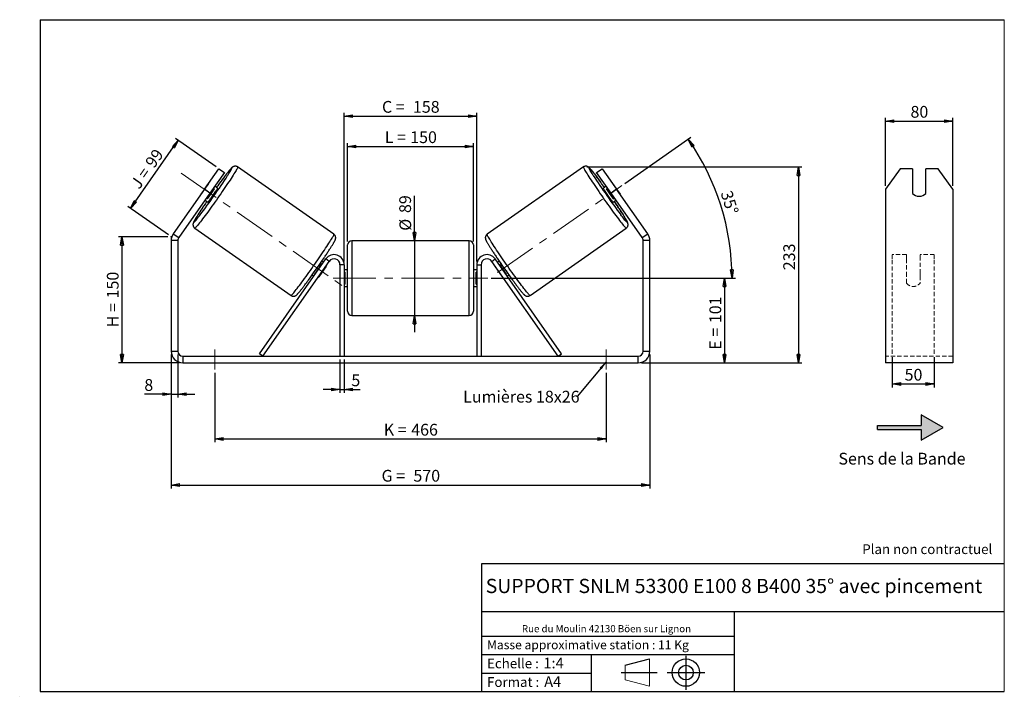
# Model space of a CAD drawing. Units: millimetres. Extents: x -1 to 292, y 3 to 205.
import ezdxf

# ---------------------------------------------------------------- set-up
doc = ezdxf.new("R2010")
doc.units = ezdxf.units.MM
doc.header["$PDSIZE"] = -1
doc.linetypes.add('CENTERX2', pattern=[20.32, 12.7, -2.54, 2.54, -2.54])
doc.linetypes.add('HIDDEN', pattern=[1.905, 1.27, -0.635])
doc.layers.add('SLD-0', color=7, linetype='Continuous')
doc.styles.add('SLDTEXTSTYLE0', font='TXT', dxfattribs={"width": 0.75})
doc.styles.add('SLDTEXTSTYLE2', font='TXT', dxfattribs={"width": 0.666667})
doc.dimstyles.new('SLDDIMSTYLE0', dxfattribs={"dimtxt": 3.501, "dimasz": 2.5, "dimexe": 0, "dimexo": 0.0625, "dimgap": 0.87525, "dimtad": 1, "dimdec": 0, "dimlfac": 4, "dimrnd": 1e-09, "dimzin": 12, "dimdsep": 46, "dimtxsty": 'SLDTEXTSTYLE0', "dimblk1": 'CLOSED', "dimblk2": 'CLOSED', "dimsah": 1, "dimcen": 0.09, "dimadec": 0, "dimazin": 3, "dimtfac": 1, "dimtofl": 0, "dimtmove": 0, "dimatfit": 3, "dimldrblk": 'CLOSED', "dimfxl": 0, "dimfrac": 2, "dimtolj": 1, "dimtzin": 12, "dimarcsym": 0})
doc.dimstyles.new('SLDDIMSTYLE1', dxfattribs={"dimtxt": 3.501, "dimasz": 2.5, "dimexe": 0, "dimexo": 0.0625, "dimgap": 0.87525, "dimtad": 1, "dimdec": 0, "dimlfac": 4, "dimrnd": 1e-09, "dimzin": 12, "dimdsep": 46, "dimtxsty": 'SLDTEXTSTYLE0', "dimblk1": 'CLOSED', "dimblk2": 'CLOSED', "dimsah": 1, "dimcen": 0.09, "dimadec": 0, "dimazin": 3, "dimtfac": 1, "dimtmove": 0, "dimatfit": 0, "dimldrblk": 'CLOSED', "dimfxl": 0, "dimfrac": 2, "dimtolj": 1, "dimtzin": 12, "dimarcsym": 0})
doc.dimstyles.new('SLDDIMSTYLE2', dxfattribs={"dimtxt": 3.501, "dimasz": 2.5, "dimexe": 0, "dimexo": 0.0625, "dimgap": 0.87525, "dimtad": 1, "dimdec": 4, "dimlfac": 4, "dimzin": 12, "dimdsep": 46, "dimtxsty": 'SLDTEXTSTYLE0', "dimblk1": 'CLOSED', "dimblk2": 'CLOSED', "dimsah": 1, "dimcen": 0.09, "dimadec": 0, "dimazin": 3, "dimtfac": 1, "dimtofl": 0, "dimtmove": 0, "dimatfit": 3, "dimldrblk": 'CLOSED', "dimfxl": 0, "dimfrac": 2, "dimtolj": 1, "dimtzin": 12, "dimarcsym": 0})
doc.dimstyles.new('SLDDIMSTYLE3', dxfattribs={"dimtxt": 0.18, "dimasz": 2.5, "dimexe": 0, "dimexo": 0.0625, "dimgap": 0, "dimtad": 0, "dimtih": 1, "dimtoh": 1, "dimdec": 0, "dimrnd": 1e-09, "dimzin": 0, "dimdsep": 46, "dimtxsty": 'Standard', "dimsah": 1, "dimcen": 0.09, "dimadec": 0, "dimazin": 0, "dimtfac": 2.5, "dimtdec": 0, "dimtofl": 0, "dimtmove": 0, "dimatfit": 3, "dimfxl": 0, "dimfrac": 2, "dimtolj": 1, "dimtzin": 0, "dimarcsym": 0})

# ---------------------------------------------------------------- blocks, each defined once
blk = doc.blocks.new('Bloc1')
at = {"color": 7, "linetype": 'Continuous', "lineweight": 0}
blk.add_point((27.17, 41.63), dxfattribs=at)
at = {"layer": 'SLD-0'}
for p, q in [((9.1, 43.82), (16.35, 45.7)), ((27.17, 46.64), (27.17, 36.52)), ((7.87, 41.63), (18.56, 41.63)), ((21.6, 41.63), (32.77, 41.63))]:
    blk.add_line(p, q, dxfattribs=at)
at = {"layer": 'SLD-0', "color": 7, "linetype": 'Continuous', "lineweight": 18}
for p, q in [((16.35, 45.7), (16.35, 37.56)), ((9.1, 39.44), (9.1, 43.82)), ((9.1, 39.44), (16.35, 37.56))]:
    blk.add_line(p, q, dxfattribs=at)
at = {"layer": 'SLD-0'}
for radius in [4.07, 2.19]:
    blk.add_circle((27.17, 41.63), radius, dxfattribs=at)
blk = doc.blocks.new('SW_NOTE_0')
at = {"color": 0, "linetype": 'Continuous', "lineweight": 0, "insert": (28.37, -0.09), "char_height": 2.1167, "attachment_point": 2, "style": 'SLDTEXTSTYLE0'}
blk.add_mtext('Rue du Moulin 42130 Böen sur Lignon', dxfattribs=at)
blk = doc.blocks.new('_Closed')
at = {"color": 0, "linetype": 'ByBlock', "lineweight": -2}
for p, q in [((-1, 0.166667), (0, 0)), ((-1, 0.166667), (-1, -0.166667)), ((0, 0), (-1, -0.166667)), ((0, 0), (-1, 0))]:
    blk.add_line(p, q, dxfattribs=at)
blk = doc.blocks.new('_D')
at = {"layer": 'SLD-0'}
for p, q in [((42.98, 140.32), (28.34, 140.32)), ((29.34, 140.32), (29.34, 102.75)), ((46.48, 102.75), (28.34, 102.75))]:
    blk.add_line(p, q, dxfattribs=at)
at = {"layer": 'SLD-0', "xscale": 2.5, "yscale": 2.5}
for p, rotation in [((29.34, 140.32), 90.0000000000004), ((29.34, 102.75), 270.0000000000004)]:
    blk.add_blockref('_Closed', p, dxfattribs=dict(at, rotation=rotation))
at = {"layer": 'SLD-0', "char_height": 3.501, "attachment_point": 1, "rotation": 90}
for s, insert, style in [('150', (24.83, 121.96), 'SLDTEXTSTYLE0'), ('H =', (24.83, 113.35), 'SLDTEXTSTYLE2')]:
    blk.add_mtext(s, dxfattribs=dict(at, insert=insert, style=style))
blk = doc.blocks.new('_D_1')
at = {"layer": 'SLD-0'}
for p, q in [((31.89, 148.79), (46.1, 169.07)), ((57.37, 161.18), (45.28, 169.65)), ((43.16, 140.9), (31.07, 149.36))]:
    blk.add_line(p, q, dxfattribs=at)
at = {"layer": 'SLD-0', "xscale": 2.5, "yscale": 2.5}
for p, rotation in [((46.1, 169.07), 55.00000000000038), ((31.89, 148.79), 235.0000000000004)]:
    blk.add_blockref('_Closed', p, dxfattribs=dict(at, rotation=rotation))
at = {"layer": 'SLD-0', "char_height": 3.501, "attachment_point": 1, "rotation": 55}
for s, insert, style in [('99', (36.01, 162.54), 'SLDTEXTSTYLE0'), ('J =', (31.61, 156.26), 'SLDTEXTSTYLE2')]:
    blk.add_mtext(s, dxfattribs=dict(at, insert=insert, style=style))
blk = doc.blocks.new('_D_2')
at = {"layer": 'SLD-0', "color": 7}
for p, q in [((167.69, 161.12), (231.73, 161.12)), ((230.73, 161.12), (230.73, 102.75)), ((183.98, 102.75), (231.73, 102.75))]:
    blk.add_line(p, q, dxfattribs=at)
at = {"layer": 'SLD-0', "color": 7, "xscale": 2.5, "yscale": 2.5}
for p, rotation in [((230.73, 161.12), 90.0000000000004), ((230.73, 102.75), 270.0000000000004)]:
    blk.add_blockref('_Closed', p, dxfattribs=dict(at, rotation=rotation))
at = {"layer": 'SLD-0', "color": 7, "insert": (226.21, 130.36), "char_height": 3.501, "attachment_point": 1, "rotation": 90, "style": 'SLDTEXTSTYLE0'}
blk.add_mtext('233', dxfattribs=at)
blk = doc.blocks.new('_D_3')
at = {"layer": 'SLD-0', "color": 7}
for p, q in [((43.98, 105.25), (43.98, 65.36)), ((186.48, 105.25), (186.48, 65.36)), ((43.98, 66.36), (186.48, 66.36))]:
    blk.add_line(p, q, dxfattribs=at)
at = {"layer": 'SLD-0', "color": 7, "xscale": 2.5, "yscale": 2.5, "rotation": 180.0000000000004}
blk.add_blockref('_Closed', (43.98, 66.36, 0.97), dxfattribs=at)
at = {"layer": 'SLD-0', "color": 7, "xscale": 2.5, "yscale": 2.5}
blk.add_blockref('_Closed', (186.48, 66.36, 0.97), dxfattribs=at)
at = {"layer": 'SLD-0', "color": 7, "char_height": 3.501, "attachment_point": 1}
for s, insert, style in [('G =', (106.61, 70.88), 'SLDTEXTSTYLE2'), ('570', (116.09, 70.88), 'SLDTEXTSTYLE0')]:
    blk.add_mtext(s, dxfattribs=dict(at, insert=insert, style=style))
blk = doc.blocks.new('_D_4')
at = {"layer": 'SLD-0', "color": 7}
for p, q in [((94.23, 103.75), (94.23, 93.8)), ((95.48, 103.75), (95.48, 93.8)), ((94.23, 94.8), (89.23, 94.8)), ((94.23, 94.8), (95.48, 94.8)), ((95.48, 94.8), (100.21, 94.8))]:
    blk.add_line(p, q, dxfattribs=at)
at = {"layer": 'SLD-0', "color": 7, "xscale": 2.5, "yscale": 2.5}
blk.add_blockref('_Closed', (94.23, 94.8, 0.97), dxfattribs=at)
at = {"layer": 'SLD-0', "color": 7, "xscale": 2.5, "yscale": 2.5, "rotation": 180.0000000000004}
blk.add_blockref('_Closed', (95.48, 94.8, 0.97), dxfattribs=at)
at = {"layer": 'SLD-0', "color": 7, "insert": (97.62, 99.31), "char_height": 3.5, "attachment_point": 1, "style": 'SLDTEXTSTYLE0'}
blk.add_mtext('5', dxfattribs=at)
blk = doc.blocks.new('_D_5')
at = {"layer": 'SLD-0', "color": 7}
for p, q in [((56.98, 99.75), (56.98, 79.09)), ((173.48, 99.75), (173.48, 79.09)), ((56.98, 80.09), (173.48, 80.09))]:
    blk.add_line(p, q, dxfattribs=at)
at = {"layer": 'SLD-0', "color": 7, "xscale": 2.5, "yscale": 2.5, "rotation": 180.0000000000006}
blk.add_blockref('_Closed', (56.98, 80.09, 0.97), dxfattribs=at)
at = {"layer": 'SLD-0', "color": 7, "xscale": 2.5, "yscale": 2.5}
blk.add_blockref('_Closed', (173.48, 80.09, 0.97), dxfattribs=at)
at = {"layer": 'SLD-0', "color": 7, "char_height": 3.501, "attachment_point": 1}
for s, insert, style in [('K =', (107.26, 84.6), 'SLDTEXTSTYLE2'), ('466', (115.44, 84.6), 'SLDTEXTSTYLE0')]:
    blk.add_mtext(s, dxfattribs=dict(at, insert=insert, style=style))
blk = doc.blocks.new('_D_6')
at = {"layer": 'SLD-0', "color": 7}
for p, q in [((116.44, 139.13), (116.44, 152.57)), ((116.44, 139.13), (116.44, 116.88)), ((116.44, 116.88), (116.44, 111.88))]:
    blk.add_line(p, q, dxfattribs=at)
at = {"layer": 'SLD-0', "color": 7, "xscale": 2.5, "yscale": 2.5}
for p, rotation in [((116.44, 139.13, 0.97), 270.0000000000004), ((116.44, 116.88, 0.97), 90.0000000000004)]:
    blk.add_blockref('_Closed', p, dxfattribs=dict(at, rotation=rotation))
at = {"layer": 'SLD-0', "color": 7, "char_height": 3.501, "attachment_point": 1, "rotation": 90, "style": 'SLDTEXTSTYLE0'}
for s, insert in [('89', (111.88, 147.4)), ('%%c', (111.93, 142.12))]:
    blk.add_mtext(s, dxfattribs=dict(at, insert=insert))
blk = doc.blocks.new('_D_7')
at = {"layer": 'SLD-0', "color": 7}
for p, q in [((139.23, 128), (209.73, 128)), ((208.73, 128), (208.73, 102.75)), ((183.98, 102.75), (209.73, 102.75))]:
    blk.add_line(p, q, dxfattribs=at)
at = {"layer": 'SLD-0', "color": 7, "xscale": 2.5, "yscale": 2.5}
for p, rotation in [((208.73, 128, 0.97), 90.0000000000004), ((208.73, 102.75, 0.97), 270.0000000000004)]:
    blk.add_blockref('_Closed', p, dxfattribs=dict(at, rotation=rotation))
at = {"layer": 'SLD-0', "color": 7, "char_height": 3.501, "attachment_point": 1, "rotation": 90}
for s, insert, style in [('101', (204.22, 114.59), 'SLDTEXTSTYLE0'), ('E =', (204.22, 106.67), 'SLDTEXTSTYLE2')]:
    blk.add_mtext(s, dxfattribs=dict(at, insert=insert, style=style))
blk = doc.blocks.new('_D_8')
at = {"layer": 'SLD-0', "color": 7}
for p, q in [((179, 156.17), (198.71, 169.96)), ((139.23, 128), (211.94, 128))]:
    blk.add_line(p, q, dxfattribs=at)
blk.add_arc((138.79, 128), 72.15, 0, 35, dxfattribs=at)
at = {"layer": 'SLD-0', "color": 7, "xscale": 2.5, "yscale": 2.5}
for p, rotation in [((197.89, 169.39, 0.97), 124.0077851088576), ((210.94, 128, 0.97), 270.9922148911434)]:
    blk.add_blockref('_Closed', p, dxfattribs=dict(at, rotation=rotation))
at = {"layer": 'SLD-0', "color": 7, "insert": (210.85, 154.42), "char_height": 3.501, "attachment_point": 1, "rotation": 287.5, "style": 'SLDTEXTSTYLE0'}
blk.add_mtext('35°', dxfattribs=at)
blk = doc.blocks.new('_D_9')
at = {"layer": 'SLD-0', "color": 7}
for p, q in [((96.48, 138.88), (96.48, 168.22)), ((96.48, 167.22), (133.98, 167.22)), ((133.98, 138.88), (133.98, 168.22))]:
    blk.add_line(p, q, dxfattribs=at)
at = {"layer": 'SLD-0', "color": 7, "xscale": 2.5, "yscale": 2.5, "rotation": 180.0000000000004}
blk.add_blockref('_Closed', (96.48, 167.22, 0.97), dxfattribs=at)
at = {"layer": 'SLD-0', "color": 7, "xscale": 2.5, "yscale": 2.5}
blk.add_blockref('_Closed', (133.98, 167.22, 0.97), dxfattribs=at)
at = {"layer": 'SLD-0', "color": 7, "char_height": 3.501, "attachment_point": 1}
for s, insert, style in [('L =', (107.56, 171.74), 'SLDTEXTSTYLE2'), ('150', (115.13, 171.74), 'SLDTEXTSTYLE0')]:
    blk.add_mtext(s, dxfattribs=dict(at, insert=insert, style=style))
blk = doc.blocks.new('_D_10')
at = {"layer": 'SLD-0', "color": 7}
for p, q in [((95.48, 133), (95.48, 177.27)), ((95.48, 176.27), (134.98, 176.27)), ((134.98, 133), (134.98, 177.27))]:
    blk.add_line(p, q, dxfattribs=at)
at = {"layer": 'SLD-0', "color": 7, "xscale": 2.5, "yscale": 2.5, "rotation": 180.0000000000004}
blk.add_blockref('_Closed', (95.48, 176.27, 0.97), dxfattribs=at)
at = {"layer": 'SLD-0', "color": 7, "xscale": 2.5, "yscale": 2.5}
blk.add_blockref('_Closed', (134.98, 176.27, 0.97), dxfattribs=at)
at = {"layer": 'SLD-0', "color": 7, "char_height": 3.501, "attachment_point": 1}
for s, insert, style in [('C =', (106.74, 180.78), 'SLDTEXTSTYLE2'), ('158', (115.95, 180.78), 'SLDTEXTSTYLE0')]:
    blk.add_mtext(s, dxfattribs=dict(at, insert=insert, style=style))
blk = doc.blocks.new('_D_11')
at = {"layer": 'SLD-0', "color": 7}
for p, q in [((43.98, 105.25), (43.98, 92.42)), ((45.98, 105.25), (45.98, 92.42)), ((43.98, 93.42), (35.99, 93.42)), ((43.98, 93.42), (45.98, 93.42)), ((45.98, 93.42), (50.98, 93.42))]:
    blk.add_line(p, q, dxfattribs=at)
at = {"layer": 'SLD-0', "color": 7, "xscale": 2.5, "yscale": 2.5}
blk.add_blockref('_Closed', (43.98, 93.42, 0.97), dxfattribs=at)
at = {"layer": 'SLD-0', "color": 7, "xscale": 2.5, "yscale": 2.5, "rotation": 180.0000000000004}
blk.add_blockref('_Closed', (45.98, 93.42, 0.97), dxfattribs=at)
at = {"layer": 'SLD-0', "color": 7, "insert": (35.99, 97.93), "char_height": 3.5, "attachment_point": 1, "style": 'SLDTEXTSTYLE0'}
blk.add_mtext('8', dxfattribs=at)
blk = doc.blocks.new('SW_NOTE_0_1')
at = {"layer": 'SLD-0', "color": 0, "insert": (-33.92, 1.67), "char_height": 3.5, "attachment_point": 1, "style": 'SLDTEXTSTYLE0'}
blk.add_mtext('Lumières 18x26', dxfattribs=at)
blk = doc.blocks.new('_D_12')
at = {"layer": 'SLD-0', "color": 7}
for p, q in [((258.65, 104.47), (258.65, 95.47)), ((271.15, 104.47), (271.15, 95.47)), ((258.65, 96.47), (271.15, 96.47))]:
    blk.add_line(p, q, dxfattribs=at)
at = {"layer": 'SLD-0', "color": 7, "xscale": 2.5, "yscale": 2.5, "rotation": 180.0000000000005}
blk.add_blockref('_Closed', (258.65, 96.47), dxfattribs=at)
at = {"layer": 'SLD-0', "color": 7, "xscale": 2.5, "yscale": 2.5}
blk.add_blockref('_Closed', (271.15, 96.47), dxfattribs=at)
at = {"layer": 'SLD-0', "color": 7, "insert": (262.32, 100.98), "char_height": 3.501, "attachment_point": 1, "style": 'SLDTEXTSTYLE0'}
blk.add_mtext('50', dxfattribs=at)
blk = doc.blocks.new('_D_13')
at = {"layer": 'SLD-0', "color": 7}
for p, q in [((256.65, 155.47), (256.65, 175.78)), ((256.65, 174.78), (276.65, 174.78)), ((276.65, 155.47), (276.65, 175.78))]:
    blk.add_line(p, q, dxfattribs=at)
at = {"layer": 'SLD-0', "color": 7, "xscale": 2.5, "yscale": 2.5, "rotation": 180.0000000000004}
blk.add_blockref('_Closed', (256.65, 174.78), dxfattribs=at)
at = {"layer": 'SLD-0', "color": 7, "xscale": 2.5, "yscale": 2.5}
blk.add_blockref('_Closed', (276.65, 174.78), dxfattribs=at)
at = {"layer": 'SLD-0', "color": 7, "insert": (264.07, 179.3), "char_height": 3.501, "attachment_point": 1, "style": 'SLDTEXTSTYLE0'}
blk.add_mtext('80', dxfattribs=at)

msp = doc.modelspace()

# ---------------------------------------------------------------- hatches: boundary and pattern name
at = {"linetype": 'Continuous'}
msp.add_hatch(color=7, dxfattribs=at).paths.add_polyline_path([(267.295368, 79.766496), (273.790559, 83.516496), (267.295368, 87.266496), (267.295368, 84.141496), (254.288962, 84.141496), (254.288962, 82.891496), (267.295368, 82.891496)], flags=0)

# ---------------------------------------------------------------- linework, layer by layer
at = {"color": 7, "linetype": 'Continuous', "lineweight": 18}
for p, q in [((292, 205), (5, 205)), ((5, 205), (5, 4.867368)), ((292, 4.867368), (292, 205)), ((4.937878, 61.166738), (5, 61.166738))]:
    msp.add_line(p, q, dxfattribs=at)
at = {"color": 7, "linetype": 'Continuous', "lineweight": 25}
for p, q in [((53.882341, 154.465248), (58.184164, 160.608889)), ((59.822468, 159.461736), (55.520645, 153.318095)), ((58.184164, 160.608889), (59.822468, 159.461736)), ((92.417495, 141.06376), (63.771166, 161.122136)), ((166.687852, 161.122136), (138.041522, 141.06376)), ((170.636549, 159.461736), (172.274853, 160.608889)), ((174.938372, 153.318095), (170.636549, 159.461736)), ((172.274853, 160.608889), (176.576676, 154.465248)), ((260.982031, 160.608889), (256.651904, 154.465248)), ((264.651904, 160.608889), (260.982031, 160.608889)), ((264.651904, 160.608889), (264.651904, 153.23652)), ((268.651904, 153.23652), (268.651904, 160.608889)), ((272.321777, 160.608889), (268.651904, 160.608889)), ((276.651904, 154.465248), (272.321777, 160.608889)), ((54.877051, 155.948263), (52.828973, 153.023306)), ((57.800986, 154.77332), (56.954586, 155.365976)), ((173.504431, 155.365976), (172.658032, 154.77332)), ((175.581966, 155.948263), (177.630044, 153.023306)), ((53.882341, 154.465248), (44.612476, 141.22651)), ((55.520645, 153.318095), (46.250781, 140.079357)), ((55.520645, 153.318095), (53.882341, 154.465248)), ((54.787789, 151.651728), (56.835866, 154.576686)), ((56.544684, 154.780574), (56.835866, 154.576686)), ((173.914334, 154.780574), (173.623151, 154.576686)), ((175.671228, 151.651728), (173.623151, 154.576686)), ((176.576676, 154.465248), (174.938372, 153.318095)), ((184.208237, 140.079357), (174.938372, 153.318095)), ((185.846541, 141.22651), (176.576676, 154.465248)), ((256.651904, 154.465248), (256.651904, 141.22651)), ((276.651904, 154.465248), (276.651904, 141.22651)), ((54.086704, 151.270215), (54.933103, 150.67756)), ((54.787789, 151.651728), (54.496606, 151.855616)), ((175.525914, 150.67756), (176.372313, 151.270215)), ((175.671228, 151.651728), (175.962411, 151.855616)), ((175.845992, 150.901681), (175.933795, 150.773287)), ((44.612476, 141.22651), (46.250781, 140.079357)), ((51.00909, 142.896003), (79.65542, 122.837627)), ((150.803597, 122.837627), (179.449927, 142.896003)), ((184.208237, 140.079357), (185.846541, 141.22651)), ((256.651904, 141.22651), (256.651904, 139.218993)), ((276.651904, 141.22651), (276.651904, 139.218993)), ((45.979509, 139.218993), (43.979509, 139.218993)), ((43.979509, 139.218993), (43.979509, 106.254334)), ((45.979509, 139.218993), (45.979509, 106.254334)), ((96.479509, 128.004334), (96.479509, 137.879334)), ((132.729509, 139.129334), (97.729509, 139.129334)), ((133.979509, 137.879334), (133.979509, 118.129334)), ((186.479509, 139.218993), (184.479509, 139.218993)), ((184.479509, 106.254334), (184.479509, 139.218993)), ((186.479509, 106.254334), (186.479509, 139.218993)), ((256.651904, 139.218993), (256.651904, 106.254334)), ((276.651904, 139.218993), (276.651904, 106.254334)), ((70.238558, 105.471305), (90.022052, 133.725064)), ((71.262498, 104.754334), (91.045993, 133.008093)), ((88.901189, 132.124305), (88.756062, 132.225924)), ((89.311092, 132.709706), (88.81356, 133.058081)), ((91.045993, 133.008093), (90.022052, 133.725064)), ((95.479509, 132.004334), (94.229509, 132.004334)), ((94.229509, 132.004334), (94.229509, 104.754334)), ((95.479509, 132.004334), (95.479509, 104.754334)), ((134.979509, 132.004334), (136.229509, 132.004334)), ((134.979509, 132.004334), (134.979509, 104.754334)), ((136.229509, 132.004334), (136.229509, 104.754334)), ((139.413025, 133.008093), (140.436965, 133.725064)), ((159.19652, 104.754334), (139.413025, 133.008093)), ((160.22046, 105.471305), (140.436965, 133.725064)), ((141.655879, 133.065379), (141.147926, 132.709706)), ((141.557828, 132.124305), (141.702955, 132.225924)), ((86.707985, 129.300966), (86.853112, 129.199347)), ((89.983762, 131.366279), (87.935685, 128.441322)), ((89.983762, 131.366279), (89.925129, 131.407335)), ((96.479509, 130.504334), (95.479509, 130.504334)), ((95.479509, 129.789691), (95.729509, 129.789691)), ((95.729509, 126.218977), (95.729509, 129.789691)), ((134.979509, 130.504334), (133.979509, 130.504334)), ((134.979509, 129.789691), (134.729509, 129.789691)), ((134.729509, 126.218977), (134.729509, 129.789691)), ((140.475255, 131.366279), (140.533888, 131.407335)), ((140.475255, 131.366279), (142.523333, 128.441322)), ((143.751032, 129.300966), (143.605905, 129.199347)), ((85.945678, 128.962321), (86.443209, 128.613946)), ((87.877052, 128.482377), (87.935685, 128.441322)), ((95.729509, 126.218977), (95.479509, 126.218977)), ((96.479509, 118.129334), (96.479509, 128.004334)), ((134.729509, 126.218977), (134.979509, 126.218977)), ((142.581965, 128.482377), (142.523333, 128.441322)), ((144.015808, 128.613946), (144.513339, 128.962321)), ((95.479509, 125.504334), (96.479509, 125.504334)), ((133.979509, 125.504334), (134.979509, 125.504334)), ((97.729509, 116.879334), (132.729509, 116.879334)), ((43.979509, 106.254334), (45.979509, 106.254334)), ((184.479509, 106.254334), (186.479509, 106.254334)), ((256.651904, 106.254334), (256.651904, 102.754334)), ((276.651904, 106.254334), (276.651904, 102.754334)), ((47.479509, 104.754334), (47.479509, 102.754334)), ((47.479509, 104.754334), (182.979509, 104.754334)), ((47.479509, 102.754334), (182.979509, 102.754334)), ((71.262498, 104.754334), (70.238558, 105.471305)), ((159.19652, 104.754334), (160.22046, 105.471305)), ((182.979509, 102.754334), (182.979509, 104.754334)), ((276.651904, 102.754334), (256.651904, 102.754334))]:
    msp.add_line(p, q, dxfattribs=at)
at = {"color": 8, "linetype": 'Continuous', "lineweight": 25}
for p, q in [((97.729509, 139.129334), (97.729509, 128.004334)), ((132.729509, 116.879334), (132.729509, 139.129334)), ((97.729509, 128.004334), (97.729509, 116.879334))]:
    msp.add_line(p, q, dxfattribs=at)
at = {"color": 7, "linetype": 'HIDDEN', "lineweight": 18}
for p, q in [((258.651904, 133.725064), (258.651904, 135.004334)), ((262.901904, 135.004334), (258.651904, 135.004334)), ((262.901904, 135.004334), (262.901904, 133.725064)), ((266.901904, 133.725064), (266.901904, 135.004334)), ((271.151904, 135.004334), (266.901904, 135.004334)), ((271.151904, 133.725064), (271.151904, 135.004334)), ((258.651904, 105.471305), (258.651904, 133.725064)), ((262.901904, 133.725064), (262.901904, 129.433098)), ((266.901904, 129.433098), (266.901904, 133.725064)), ((271.151904, 105.471305), (271.151904, 133.725064)), ((262.901904, 128.716128), (262.901904, 129.433098)), ((266.901904, 128.716128), (266.901904, 129.433098)), ((262.901904, 126.504334), (262.901904, 128.716128)), ((266.901904, 128.716128), (266.901904, 126.504334)), ((276.651904, 104.754334), (256.651904, 104.754334))]:
    msp.add_line(p, q, dxfattribs=at)
at = {"color": 8, "linetype": 'Continuous', "lineweight": 25, "flags": 128}
for points in [[(63.771184, 161.122123), (63.780229, 161.107697), (63.775508, 161.046321), (63.740358, 160.941878), (63.674946, 160.794867), (63.579584, 160.605987), (63.454727, 160.376139), (63.300969, 160.106418), (63.119043, 159.798109), (62.909816, 159.452682), (62.674286, 159.071783), (62.413574, 158.657227), (62.128923, 158.210989), (61.821689, 157.735197), (61.493337, 157.232116), (61.145432, 156.704146), (60.77963, 156.153801), (60.397677, 155.583705), (60.00139, 154.996574), (59.59266, 154.395206), (59.173434, 153.782468), (58.74571, 153.161278), (58.311526, 152.534597), (57.87295, 151.905412), (57.432074, 151.276721), (56.990998, 150.65152), (56.551824, 150.032788), (56.116645, 149.423474), (55.687535, 148.826482), (55.266538, 148.244656), (54.855661, 147.68077), (54.456863, 147.137509), (54.072042, 146.617464), (53.703034, 146.123112), (53.351596, 145.65681), (53.019404, 145.220779), (52.70804, 144.817097), (52.418988, 144.447688), (52.153626, 144.114313), (51.913219, 143.81856), (51.698912, 143.561838), (51.511725, 143.345372), (51.352552, 143.170191), (51.222151, 143.037132), (51.121143, 142.946829), (51.05001, 142.899711), (51.00909, 142.896003)], [(60.788907, 158.568037), (60.904693, 158.751024), (61.143844, 159.133509), (61.356905, 159.480996), (61.542714, 159.791586), (61.700254, 160.063584), (61.828667, 160.295503), (61.92725, 160.486077), (61.995465, 160.634265), (62.03294, 160.739257), (62.039469, 160.800481), (62.015018, 160.817602), (61.959719, 160.790527), (61.873876, 160.719403), (61.757955, 160.604618), (61.612592, 160.4468), (61.438579, 160.246811), (61.236867, 160.005742), (61.008558, 159.724911), (60.754899, 159.405852), (60.477274, 159.050306), (60.177201, 158.660216), (59.856318, 158.237713), (59.516378, 157.785103), (59.159238, 157.304859), (58.786847, 156.799604), (58.401241, 156.272097), (58.004524, 155.72522), (57.824807, 155.476173)], [(166.687862, 161.122143), (166.678788, 161.107697), (166.683509, 161.046321), (166.718659, 160.941878), (166.784071, 160.794867), (166.879433, 160.605987), (167.00429, 160.376139), (167.158048, 160.106418), (167.339974, 159.798109), (167.549201, 159.452682), (167.784731, 159.071783), (168.045443, 158.657227), (168.330094, 158.210989), (168.637328, 157.735197), (168.96568, 157.232116), (169.313585, 156.704146), (169.679387, 156.153801), (170.061341, 155.583705), (170.457627, 154.996574), (170.866357, 154.395206), (171.285583, 153.782468), (171.713307, 153.161278), (172.147492, 152.534597), (172.586067, 151.905412), (173.026943, 151.276721), (173.468019, 150.65152), (173.907193, 150.032788), (174.342372, 149.423474), (174.771482, 148.826482), (175.192479, 148.244656), (175.603356, 147.68077), (176.002155, 147.137509), (176.386975, 146.617464), (176.755984, 146.123112), (177.107421, 145.65681), (177.439614, 145.220779), (177.750977, 144.817097), (178.040029, 144.447688), (178.305391, 144.114313), (178.545798, 143.81856), (178.760106, 143.561838), (178.947292, 143.345372), (179.106465, 143.170191), (179.236866, 143.037132), (179.337874, 142.946829), (179.409007, 142.899711), (179.449927, 142.896003), (179.449927, 142.896003)], [(169.647413, 158.603808), (169.554324, 158.751024), (169.315173, 159.133509), (169.102112, 159.480996), (168.916304, 159.791586), (168.758763, 160.063584), (168.63035, 160.295503), (168.531767, 160.486077), (168.463552, 160.634265), (168.426077, 160.739257), (168.419548, 160.800481), (168.443999, 160.817602), (168.499298, 160.790527), (168.585142, 160.719403), (168.701062, 160.604618), (168.846425, 160.4468), (169.020438, 160.246811), (169.22215, 160.005742), (169.450459, 159.724911), (169.704119, 159.405852), (169.981743, 159.050306), (170.281816, 158.660216), (170.602699, 158.237713), (170.942639, 157.785103), (171.299779, 157.304859), (171.67217, 156.799604), (171.839566, 156.571122)], [(53.763736, 149.650986), (53.546182, 149.327187), (53.190325, 148.794068), (52.851818, 148.282421), (52.532509, 147.79504), (52.234144, 147.334587), (51.958352, 146.903577), (51.706638, 146.504364), (51.480377, 146.139129), (51.280806, 145.809866), (51.109014, 145.518373), (50.96594, 145.266242), (50.852364, 145.054852), (50.768908, 144.885355), (50.716027, 144.758678), (50.69401, 144.675513), (50.702977, 144.636313)], [(175.933795, 150.773287), (176.156929, 150.446092), (176.541572, 149.878866), (176.912835, 149.327187), (177.268693, 148.794068), (177.6072, 148.282421), (177.926508, 147.79504), (178.224873, 147.334587), (178.500666, 146.903577), (178.75238, 146.504364), (178.97864, 146.139129), (179.178211, 145.809866), (179.350003, 145.518373), (179.493077, 145.266242), (179.606653, 145.054852), (179.690109, 144.885355), (179.74299, 144.758678), (179.765007, 144.675513), (179.75604, 144.636313)], [(50.702977, 144.636313), (50.742879, 144.641294), (50.813499, 144.690428), (50.91445, 144.783446), (51.045181, 144.91984), (51.204978, 145.098866), (51.392969, 145.319545), (51.608126, 145.580673), (51.849275, 145.880824), (52.115099, 146.218357), (52.404145, 146.591429), (52.587, 146.830093)], [(179.75604, 144.636313), (179.716138, 144.641294), (179.645518, 144.690428), (179.544567, 144.783446), (179.413836, 144.91984), (179.254039, 145.098866), (179.066048, 145.319545), (178.850891, 145.580673), (178.609742, 145.880824), (178.343918, 146.218357), (178.054872, 146.591429), (177.862941, 146.841987)], [(79.65542, 122.837627), (79.672087, 122.834048), (79.728147, 122.859476), (79.814269, 122.928228), (79.930043, 123.039976), (80.074916, 123.194188), (80.248199, 123.390128), (80.449066, 123.626863), (80.676559, 123.903265), (80.929594, 124.218017), (81.206966, 124.569619), (81.507353, 124.956394), (81.829323, 125.376501), (82.171341, 125.827937), (82.531779, 126.30855), (82.908918, 126.816051), (83.300962, 127.348021), (83.706041, 127.901924), (84.122226, 128.475122), (84.547533, 129.064883), (84.979935, 129.668395), (85.417372, 130.282784), (85.85776, 130.905121), (86.298999, 131.532441), (86.738986, 132.161754), (87.175626, 132.790061), (87.606838, 133.414369), (88.030565, 134.031701), (88.44479, 134.639116), (88.847538, 135.23372), (89.23689, 135.812678), (89.610991, 136.373233), (89.968057, 136.912712), (90.306387, 137.428544), (90.62437, 137.918273), (90.920488, 138.379563), (91.193332, 138.810216), (91.441602, 139.208181), (91.664113, 139.57156), (91.859806, 139.898623), (92.027748, 140.18781), (92.167138, 140.437744), (92.277314, 140.647233), (92.357748, 140.815279), (92.408059, 140.941081), (92.428007, 141.02404), (92.417495, 141.06376), (92.417495, 141.06376)], [(150.803597, 122.837627), (150.78693, 122.834048), (150.73087, 122.859476), (150.644748, 122.928228), (150.528974, 123.039976), (150.384101, 123.194188), (150.210818, 123.390128), (150.009951, 123.626863), (149.782458, 123.903265), (149.529423, 124.218017), (149.252051, 124.569619), (148.951664, 124.956394), (148.629695, 125.376501), (148.287676, 125.827937), (147.927238, 126.30855), (147.550099, 126.816051), (147.158055, 127.348021), (146.752976, 127.901924), (146.336791, 128.475122), (145.911484, 129.064883), (145.479082, 129.668395), (145.041645, 130.282784), (144.601258, 130.905121), (144.160019, 131.532441), (143.720031, 132.161754), (143.283391, 132.790061), (142.85218, 133.414369), (142.428452, 134.031701), (142.014227, 134.639116), (141.611479, 135.23372), (141.222127, 135.812678), (140.848026, 136.373233), (140.49096, 136.912712), (140.15263, 137.428544), (139.834648, 137.918273), (139.538529, 138.379563), (139.265685, 138.810216), (139.017416, 139.208181), (138.794904, 139.57156), (138.599211, 139.898623), (138.43127, 140.18781), (138.291879, 140.437744), (138.181703, 140.647233), (138.101269, 140.815279), (138.050958, 140.941081), (138.03101, 141.02404), (138.041522, 141.06376), (138.041522, 141.06376)]]:
    msp.add_lwpolyline(points, dxfattribs=at)
at = {"color": 7, "linetype": 'Continuous', "lineweight": 25, "flags": 128}
for points in [[(57.824807, 155.476173), (57.598864, 155.161959), (57.480907, 154.997441)], [(54.933103, 150.67756), (54.96058, 150.690844), (55.018033, 150.747492), (55.104238, 150.846296), (55.217358, 150.985151), (55.354981, 151.161097), (55.514174, 151.370385), (55.691545, 151.608553), (55.883313, 151.870526), (56.085391, 152.15072), (56.293471, 152.443162), (56.50312, 152.741622), (56.709869, 153.039736), (56.909311, 153.331151), (57.097195, 153.609657), (57.269518, 153.869318), (57.422606, 154.104598), (57.553197, 154.310484), (57.658506, 154.482588), (57.736291, 154.617241), (57.784892, 154.711574), (57.803274, 154.763576), (57.800986, 154.77332)], [(175.525914, 150.67756), (175.498437, 150.690844), (175.440984, 150.747492), (175.354779, 150.846296), (175.24166, 150.985151), (175.104037, 151.161097), (174.944843, 151.370385), (174.767472, 151.608553), (174.575704, 151.870526), (174.373627, 152.15072), (174.165546, 152.443162), (173.955897, 152.741622), (173.749148, 153.039736), (173.549706, 153.331151), (173.361822, 153.609657), (173.189499, 153.869318), (173.036411, 154.104598), (172.905821, 154.310484), (172.800511, 154.482588), (172.722726, 154.617241), (172.674125, 154.711574), (172.655743, 154.763576), (172.658032, 154.77332)]]:
    msp.add_lwpolyline(points, dxfattribs=at)
at = {"color": 7, "linetype": 'Continuous', "lineweight": 25}
for centre, radius, start, end in [((-103.633368, 264.72384), 195.71341, 322.95949217, 327.15253696), ((333.892645, 264.577494), 195.465901, 212.83076373, 217.03714953), ((61.934696, 150.655304), 8.821892, 139.50813695, 143.13152665), ((12.2548, 39.914237), 197.676823, 35.60391604, 36.16690243), ((168.524321, 150.655304), 8.821892, 36.86847335, 40.49186305), ((60.216585, 148.201587), 8.821892, 146.86847335, 150.49186305), ((15.127676, 181.601557), 49.698257, 322.941267, 327.058733), ((215.331341, 181.601557), 49.698257, 212.941267, 217.058733), ((170.242432, 148.201587), 8.821892, 29.50813695, 33.13152665), ((266.651904, 155.23316), 2.826052, 224.95182352, 315.04817648), ((220.917438, 37.058375), 201.537729, 145.60649819, 146.03629266), ((47.479509, 139.218993), 3.5, 145, 180), ((182.979509, 139.218993), 3.5, 0, 35), ((47.479509, 139.218993), 1.5, 145, 180), ((97.729509, 137.879334), 1.25, 90, 180), ((132.729509, 137.879334), 1.25, 0, 90), ((182.979509, 139.218993), 1.5, 0, 35), ((92.479509, 132.004334), 3, 0, 145), ((137.979509, 132.004334), 3, 35, 180), ((-98.310836, 261.048915), 226.709507, 323.84167517, 325.97379334), ((47.047872, 159.250795), 49.698257, 322.941267, 327.058733), ((88.033953, 132.871296), 2.463093, 322.33619967, 339.10295649), ((92.479509, 132.004334), 1.75, 0, 145), ((137.979509, 132.004334), 1.75, 35, 180), ((142.425064, 132.871296), 2.463093, 200.89704351, 217.66380033), ((328.601444, 260.92893), 226.502745, 214.3730652, 216.15794631), ((183.411145, 159.250795), 49.698257, 212.941267, 217.058733), ((85.536954, 130.032168), 2.878316, 312.11331345, 326.4475304), ((144.922063, 130.032168), 2.878316, 213.5524696, 227.88668655), ((97.729509, 118.129334), 1.25, 180, 270), ((132.729509, 118.129334), 1.25, 270, 0), ((47.479509, 106.254334), 3.5, 180, 270), ((47.479509, 106.254334), 1.5, 180, 270), ((182.979509, 106.254334), 3.5, 270, 0), ((182.979509, 106.254334), 1.5, 270, 0)]:
    msp.add_arc(centre, radius, start, end, dxfattribs=at)
at = {"color": 7, "linetype": 'HIDDEN', "lineweight": 18}
msp.add_arc((264.901904, 128.004334), 2.5, 216.86989765, 323.13010235, dxfattribs=at)
at = {"color": 7, "linetype": 'Continuous', "lineweight": 25}
for points, knots in [([(63.76909, 161.117517), (63.752286, 161.131147), (63.672742, 161.195663), (63.507446, 161.269037), (63.290358, 161.33411), (63.079181, 161.35627), (62.883485, 161.346203), (62.708433, 161.311148), (62.55735, 161.260042), (62.429887, 161.200532), (62.321184, 161.136943), (62.223531, 161.06916), (62.126808, 160.992051), (62.013944, 160.890762), (61.877178, 160.75403), (61.710467, 160.572936), (61.516031, 160.34952), (61.302199, 160.094033), (61.064918, 159.802173), (60.811151, 159.483119), (60.539567, 159.135642), (60.250213, 158.760019), (59.943782, 158.357273), (59.621319, 157.928855), (59.28407, 157.476457), (58.933513, 157.00213), (58.570952, 156.507538), (58.213076, 156.016037), (57.972632, 155.682878), (57.859752, 155.52647)], [0, 0, 0, 0, 0.0050852169, 0.0240715058, 0.041910653, 0.0588679648, 0.075101336, 0.0907416353, 0.1060545903, 0.12166639, 0.1383517173, 0.1575056909, 0.1811811293, 0.2130122291, 0.2621464679, 0.3194976054, 0.3732224087, 0.4301274027, 0.4846348937, 0.5379985996, 0.5907463562, 0.6431236465, 0.6952618811, 0.7472380519, 0.7991002844, 0.850880216, 0.9025995309, 0.9542736442, 1, 1, 1, 1]), ([(171.811689, 156.610989), (171.750149, 156.695196), (171.566404, 156.946621), (171.272684, 157.344481), (170.931796, 157.80308), (170.606077, 158.237013), (170.296203, 158.645623), (170.003626, 159.02688), (169.729372, 159.379402), (169.474284, 159.701996), (169.23882, 159.993916), (169.022789, 160.255077), (168.824765, 160.486608), (168.639682, 160.692838), (168.486877, 160.850897), (168.353932, 160.973869), (168.244308, 161.063124), (168.133193, 161.140145), (168.015362, 161.208129), (167.87299, 161.271859), (167.70248, 161.323986), (167.50587, 161.353941), (167.290782, 161.351939), (167.069543, 161.309629), (166.862877, 161.235089), (166.744944, 161.154952), (166.691159, 161.118404)], [0, 0, 0, 0, 0.0292044657, 0.0871985365, 0.1452448448, 0.2033602533, 0.2615681936, 0.3199023378, 0.3784129348, 0.4371783615, 0.4963276759, 0.556088726, 0.6169039399, 0.6797632959, 0.7474933592, 0.7901757804, 0.8234041748, 0.8458677686, 0.8659248771, 0.8847504637, 0.9034422157, 0.9225614647, 0.9423155363, 0.9624904564, 0.9828929543, 1, 1, 1, 1]), ([(53.746391, 149.626995), (53.693376, 149.548372), (53.521797, 149.293917), (53.245368, 148.879882), (52.918578, 148.387232), (52.608695, 147.915622), (52.316189, 147.466061), (52.042577, 147.040757), (51.78893, 146.641347), (51.556236, 146.269302), (51.345255, 145.925701), (51.156463, 145.611093), (50.989877, 145.325055), (50.844684, 145.065269), (50.717745, 144.823539), (50.621522, 144.619609), (50.553856, 144.447054), (50.510426, 144.300496), (50.483092, 144.173191), (50.465792, 144.026899), (50.465342, 143.857966), (50.49089, 143.668813), (50.550535, 143.468744), (50.648817, 143.269813), (50.785514, 143.08558), (50.913495, 142.965099), (50.992697, 142.907852), (51.00909, 142.896003)], [0, 0, 0, 0, 0.0248783838, 0.0805165061, 0.1361951574, 0.1919271527, 0.2477298674, 0.303627621, 0.3596556438, 0.4158669969, 0.4723453688, 0.5292305059, 0.5867737562, 0.6454763156, 0.7065082186, 0.7734972353, 0.8198939685, 0.8431406361, 0.8633149715, 0.8817138951, 0.8996794528, 0.9177913407, 0.9365152346, 0.9557380146, 0.9752488645, 0.9948770971, 1, 1, 1, 1]), ([(176.687913, 149.66385), (176.66427, 149.699038), (176.524142, 149.907593), (176.27688, 150.272341), (176.048806, 150.606529), (175.945466, 150.757947)], [0, 0, 0, 0, 0.0999154127, 0.5921758093, 1, 1, 1, 1]), ([(179.449927, 142.896003), (179.511598, 142.944313), (179.634222, 143.040372), (179.776935, 143.219416), (179.882527, 143.408316), (179.950199, 143.597689), (179.985681, 143.778219), (179.995569, 143.943249), (179.987361, 144.089092), (179.967472, 144.217256), (179.93947, 144.333924), (179.903271, 144.448963), (179.853563, 144.578936), (179.77855, 144.746898), (179.673457, 144.955057), (179.531994, 145.21428), (179.369134, 145.498119), (179.180074, 145.816183), (178.971611, 146.157997), (178.742595, 146.526089), (178.493097, 146.920638), (178.223771, 147.340774), (177.935529, 147.785154), (177.629653, 148.251906), (177.306959, 148.739657), (176.993398, 149.210065), (176.781747, 149.524464), (176.687913, 149.66385)], [0, 0, 0, 0, 0.0197099779, 0.0391909762, 0.0576474961, 0.0752833203, 0.092236342, 0.108720297, 0.1252816564, 0.1427007117, 0.16225481, 0.1858822163, 0.2167706493, 0.2619611131, 0.327418762, 0.3858611009, 0.4479693896, 0.5068697239, 0.5643264398, 0.6210329257, 0.6772972234, 0.7332800089, 0.7890737966, 0.8447356689, 0.9003027642, 0.9558003144, 1, 1, 1, 1]), ([(89.601884, 134.216518), (89.68124, 134.334171), (89.879321, 134.62785), (90.181368, 135.080059), (90.507967, 135.572483), (90.817901, 136.044154), (91.110394, 136.493698), (91.384009, 136.919006), (91.637656, 137.318415), (91.870349, 137.690461), (92.081331, 138.034061), (92.270123, 138.34867), (92.436709, 138.634708), (92.581901, 138.894493), (92.70884, 139.136224), (92.805063, 139.340153), (92.87273, 139.512709), (92.916159, 139.659267), (92.943494, 139.786571), (92.960793, 139.932864), (92.961243, 140.101796), (92.935695, 140.29095), (92.87605, 140.491018), (92.777768, 140.68995), (92.641071, 140.874182), (92.51309, 140.994663), (92.433888, 141.051911), (92.417495, 141.06376)], [0, 0, 0, 0, 0.0367359583, 0.0916975155, 0.1466991089, 0.2017533978, 0.2568775459, 0.3120955774, 0.367442294, 0.4229701115, 0.4787617008, 0.5349551091, 0.5917986278, 0.6497873584, 0.7100771075, 0.7762515311, 0.8220840755, 0.8450480613, 0.8649770748, 0.8831522657, 0.9008993605, 0.918791006, 0.9372872156, 0.9562762447, 0.9755498407, 0.9949393921, 1, 1, 1, 1]), ([(138.041522, 141.06376), (137.979851, 141.01545), (137.857227, 140.919391), (137.714514, 140.740346), (137.608922, 140.551446), (137.54125, 140.362073), (137.505768, 140.181544), (137.49588, 140.016514), (137.504088, 139.870671), (137.523977, 139.742506), (137.551979, 139.625839), (137.588178, 139.510799), (137.637886, 139.380826), (137.712899, 139.212864), (137.817992, 139.004705), (137.959455, 138.745483), (138.122315, 138.461643), (138.311375, 138.14358), (138.519838, 137.801766), (138.748855, 137.433673), (138.99835, 137.039126), (139.267683, 136.618983), (139.555902, 136.17463), (139.861863, 135.707778), (140.18424, 135.220398), (140.521694, 134.714535), (140.872388, 134.192769), (141.235865, 133.65632), (141.489029, 133.284166), (141.622607, 133.089551), (141.629044, 133.080172)], [0, 0, 0, 0, 0.0175225439, 0.0348415207, 0.0512497167, 0.0669282986, 0.0819998562, 0.0966544047, 0.1113777671, 0.1268636374, 0.1442476015, 0.1652528134, 0.1927132159, 0.2328883947, 0.2910814852, 0.3430378322, 0.3982532781, 0.4506167917, 0.5016969011, 0.5521100419, 0.6021300689, 0.6518998263, 0.701501561, 0.7509860206, 0.8003862215, 0.8497245954, 0.8990169641, 0.9482748752, 0.9975070414, 1, 1, 1, 1]), ([(79.657796, 122.842011), (79.674502, 122.828463), (79.753952, 122.764034), (79.919142, 122.69073), (80.136226, 122.625651), (80.347404, 122.603493), (80.5431, 122.613559), (80.718153, 122.648614), (80.869236, 122.699721), (80.996699, 122.75923), (81.105402, 122.82282), (81.203054, 122.890602), (81.299777, 122.967712), (81.412641, 123.069001), (81.549407, 123.205733), (81.716119, 123.386826), (81.910554, 123.610242), (82.124387, 123.865729), (82.361667, 124.15759), (82.615434, 124.476643), (82.88702, 124.824123), (83.176366, 125.199733), (83.482827, 125.602529), (83.805179, 126.03076), (84.142841, 126.483856), (84.440982, 126.886814), (84.630626, 127.145786), (84.698814, 127.238903)], [0, 0, 0, 0, 0.00574519762, 0.02732245999, 0.0475960353, 0.06686743519, 0.08531610154, 0.10309076208, 0.12049340715, 0.13823567888, 0.15719797779, 0.17896580805, 0.20587212693, 0.2420470737, 0.29788644107, 0.36306403032, 0.42412041585, 0.48879097838, 0.55073686137, 0.61138287214, 0.67132887786, 0.7308538613, 0.79010716625, 0.84917629121, 0.90811592932, 0.96696203523, 1, 1, 1, 1]), ([(145.760409, 127.238539), (145.794893, 127.19137), (145.9514, 126.977292), (146.218596, 126.615568), (146.559699, 126.156605), (146.88536, 125.722771), (147.195249, 125.314134), (147.487822, 124.932884), (147.762078, 124.58036), (148.017165, 124.257767), (148.252629, 123.965847), (148.46866, 123.704686), (148.666684, 123.473155), (148.851767, 123.266924), (149.004572, 123.108865), (149.137517, 122.985893), (149.247141, 122.896638), (149.358256, 122.819618), (149.476087, 122.751634), (149.618459, 122.687904), (149.788969, 122.635776), (149.985579, 122.605822), (150.200667, 122.607823), (150.421905, 122.650136), (150.628457, 122.724622), (150.746286, 122.804682), (150.799967, 122.841157)], [0, 0, 0, 0, 0.0166025488, 0.07535147191, 0.1341533124, 0.19302515258, 0.25199072883, 0.31108415173, 0.37035632415, 0.42988664305, 0.48980584643, 0.5503447479, 0.61195153409, 0.67562906902, 0.74424070856, 0.7874786852, 0.82113958125, 0.84389556175, 0.86421373402, 0.88328435494, 0.90221939925, 0.92158750487, 0.94159869601, 0.96203621334, 0.98270427069, 1, 1, 1, 1])]:
    msp.add_open_spline(points, degree=3, knots=knots, dxfattribs=at)
at = {"layer": 'SLD-0'}
for p, q in [((5, 205), (292, 205)), ((5, 205), (5, 4.867368)), ((-1.116525, 3.424163), (-1.060754, 3.424163))]:
    msp.add_line(p, q, dxfattribs=at)
at = {"layer": 'SLD-0', "color": 7, "linetype": 'CENTERX2', "lineweight": 18}
for p, q in [((46.974703, 159.302028), (96.451882, 124.657735)), ((141.147322, 129.657347), (178.185676, 155.591882)), ((92.229509, 128.004334), (138.229509, 128.004334)), ((56.979509, 106.754334), (56.979509, 100.754334)), ((173.479509, 106.754334), (173.479509, 100.754334))]:
    msp.add_line(p, q, dxfattribs=at)
at = {"layer": 'SLD-0', "color": 7}
for p, q in [((267.295368, 87.266496), (267.295368, 84.141496)), ((273.790559, 83.516496), (267.295368, 87.266496)), ((254.288962, 82.891496), (254.288962, 84.141496)), ((254.288962, 84.141496), (267.295368, 84.141496)), ((254.288962, 82.891496), (267.295368, 82.891496)), ((267.295368, 79.766496), (273.790559, 83.516496)), ((267.295368, 82.891496), (267.295368, 79.766496)), ((212.459205, 42.875168), (136.386506, 42.875168)), ((136.386506, 42.875168), (136.386506, 4.867368)), ((292, 42.875168), (212.459205, 42.875168)), ((292, 28.624805), (136.386506, 28.624805)), ((211.672183, 4.867368), (211.672183, 28.624805)), ((136.386506, 21.367368), (211.672183, 21.367368)), ((136.386506, 15.867368), (211.672183, 15.867368)), ((168.999609, 15.867368), (168.999609, 4.867368)), ((136.386506, 10.367368), (168.999609, 10.367368)), ((5, 4.867368), (292, 4.867368))]:
    msp.add_line(p, q, dxfattribs=at)
for p in [(166.687852, 161.122136), (43.979509, 140.322538)]:
    msp.add_point(p, dxfattribs=at)

# ---------------------------------------------------------------- block references
at = {"color": 7, "linetype": 'Continuous', "lineweight": 0}
msp.add_blockref('SW_NOTE_0', (145.201705, 24.718567), dxfattribs=at)
at = {"color": 7, "linetype": 'Continuous'}
msp.add_blockref('Bloc1', (170.048763, -31.144687), dxfattribs=at)
at = {"layer": 'SLD-0', "color": 7}
msp.add_blockref('SW_NOTE_0_1', (164.826832, 92.767766), dxfattribs=at)

# ---------------------------------------------------------------- texts
at = {"color": 7, "linetype": 'Continuous', "lineweight": 0, "attachment_point": 1, "style": 'SLDTEXTSTYLE0'}
for s, insert, char_height in [('Masse approximative station : 11 Kg', (138.012593, 20.085451), 2.64583333), ('Echelle :', (138.012593, 14.671554), 2.9104167), ('1:4', (154.81115, 14.934715), 3.175), ('Format :', (138.012593, 9.134952), 2.9104167), ('A4', (155.028696, 9.398113), 3.175)]:
    msp.add_mtext(s, dxfattribs=dict(at, insert=insert, char_height=char_height))
at = {"layer": 'SLD-0', "color": 7, "style": 'SLDTEXTSTYLE0'}
for s, insert, char_height, attachment_point in [('Sens de la Bande', (242.615741, 75.972873), 3.5, 1), ('Plan non contractuel', (249.709504, 48.71285), 2.91041667, 1), ('SUPPORT SNLM 53300 E100 8 B400 35° avec pincement', (211.526049, 38.420392), 4.23333333, 2)]:
    msp.add_mtext(s, dxfattribs=dict(at, insert=insert, char_height=char_height, attachment_point=attachment_point))

# ---------------------------------------------------------------- dimensions: what is measured, and where the dimension line sits
at = {"layer": 'SLD-0', "color": 7}
for base, p1, p2, text, picture, middle in [((134.979509, 176.269103), (95.479509, 132.004334), (134.979509, 132.004334), 'C = <>', '_D_10', (115.229509, 176.269103)), ((133.979509, 167.222531), (96.479509, 137.879334), (133.979509, 137.879334), 'L = <>', '_D_9', (115.229509, 167.222531))]:
    dim = msp.add_linear_dim(base=base, p1=p1, p2=p2, text=text, dimstyle='SLDDIMSTYLE0', dxfattribs=at)
    dim.commit()
    dim.dimension.update_dxf_attribs({"geometry": picture, "text_midpoint": middle, "dimtype": 160})
for base, p1, p2, dimstyle, picture, middle in [((276.651904, 174.782796), (256.651904, 154.465248), (276.651904, 154.465248), 'SLDDIMSTYLE0', '_D_13', (266.651904, 174.782796)), ((45.979509, 93.421001), (43.979509, 106.254334), (45.979509, 106.254334), 'SLDDIMSTYLE1', '_D_11', (37.286202, 93.421001)), ((95.479509, 94.798614), (94.229509, 104.754334), (95.479509, 104.754334), 'SLDDIMSTYLE1', '_D_4', (98.91478, 94.798614))]:
    dim = msp.add_linear_dim(base=base, p1=p1, p2=p2, dimstyle=dimstyle, dxfattribs=at)
    dim.commit()
    dim.dimension.update_dxf_attribs({"geometry": picture, "text_midpoint": middle, "dimtype": 160})
at = {"layer": 'SLD-0'}
for base, p2, angle, text, picture, middle in [((46.096406, 169.072828), (58.184164, 160.608889), 55, 'J = <>', '_D_1', (38.994079, 158.929652)), ((29.343841, 102.754334), (47.479509, 102.754334), 90, 'H = <>', '_D', (29.343841, 121.538436))]:
    dim = msp.add_linear_dim(base=base, p1=(43.979509, 140.322538), p2=p2, angle=angle, text=text, dimstyle='SLDDIMSTYLE0', dxfattribs=at)
    dim.commit()
    dim.dimension.update_dxf_attribs({"geometry": picture, "text_midpoint": middle, "dimtype": 160})
at = {"layer": 'SLD-0', "color": 7}
dim = msp.add_angular_dim_2l(base=(207.599925, 149.7011), line1=((178.185676, 155.591882), (141.147322, 129.657347)), line2=((138.229509, 128.004334), (92.229509, 128.004334)), dimstyle='SLDDIMSTYLE2', dxfattribs=at)
dim.commit()
dim.dimension.update_dxf_attribs({"geometry": '_D_8', "text_midpoint": (207.599925, 149.7011), "dimtype": 162})
for base, p1, p2, angle, picture, middle in [((230.727331, 102.754334), (166.687852, 161.122136), (182.979509, 102.754334), 90, '_D_2', (230.727331, 134.23606)), ((271.151904, 96.46802), (258.651904, 105.471305), (271.151904, 105.471305), 0, '_D_12', (264.901904, 96.46802))]:
    dim = msp.add_linear_dim(base=base, p1=p1, p2=p2, angle=angle, dimstyle='SLDDIMSTYLE0', dxfattribs=at)
    dim.commit()
    dim.dimension.update_dxf_attribs({"geometry": picture, "text_midpoint": middle, "dimtype": 160})
for base, p1, p2, angle, text, dimstyle, picture, middle in [((116.441699, 116.879334), (132.729509, 139.129334), (132.729509, 116.879334), 90, '%%c<>', 'SLDDIMSTYLE1', '_D_6', (116.441699, 147.343409)), ((208.729509, 102.754334), (138.229509, 128.004334), (182.979509, 102.754334), 90, 'E = <>', 'SLDDIMSTYLE0', '_D_7', (208.729509, 114.508608)), ((186.479509, 66.362662), (43.979509, 106.254334), (186.479509, 106.254334), 0, 'G = <>', 'SLDDIMSTYLE0', '_D_3', (115.229509, 66.362662)), ((173.479509, 80.087668), (56.979509, 100.754334), (173.479509, 100.754334), 0, 'K = <>', 'SLDDIMSTYLE0', '_D_5', (115.229509, 80.087668))]:
    dim = msp.add_linear_dim(base=base, p1=p1, p2=p2, angle=angle, text=text, dimstyle=dimstyle, dxfattribs=at)
    dim.commit()
    dim.dimension.update_dxf_attribs({"geometry": picture, "text_midpoint": middle, "dimtype": 160})

# ---------------------------------------------------------------- leaders
msp.add_leader([(173.479509, 103.033684), (164.826832, 92.767766)], dimstyle='SLDDIMSTYLE3', dxfattribs=at)

doc.saveas('drawing.dxf')
